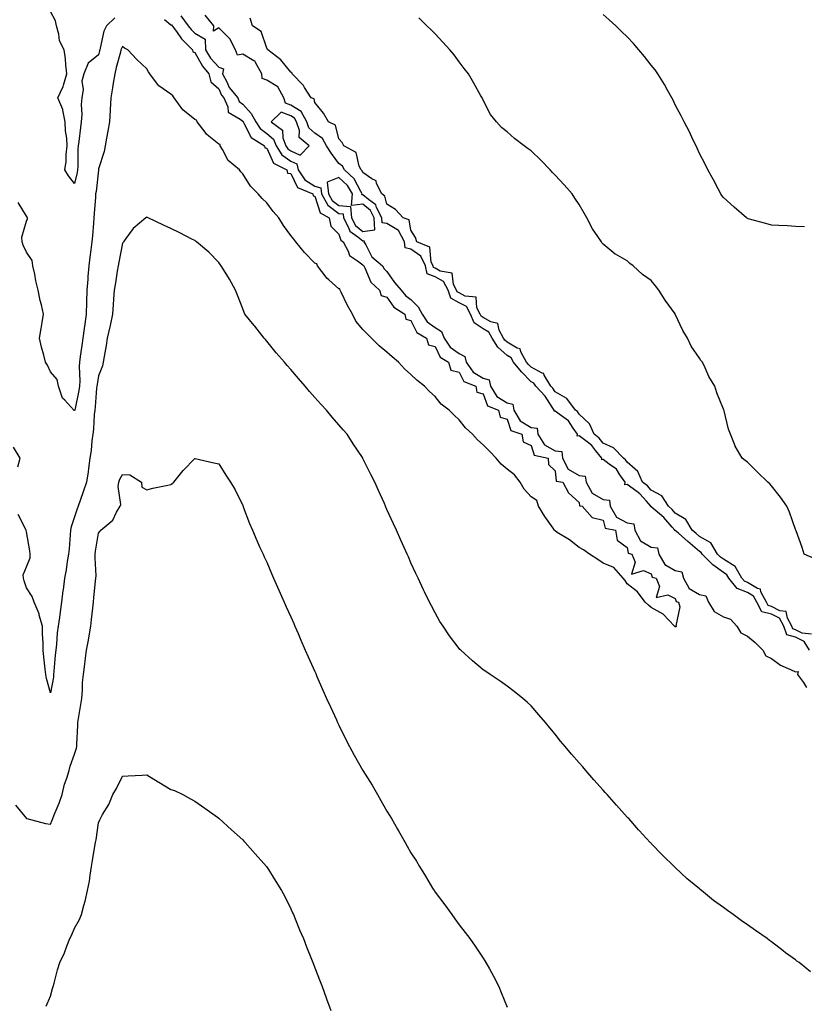
# Model space of a CAD drawing. Units: inches. Extents: x 905123 to 907763, y 7234538 to 7237178.
# Drawn here: x 906555 to 906882, y 7235075 to 7235484 of the extents above; entities that cross this region are included whole.
import ezdxf

# ---------------------------------------------------------------- set-up
doc = ezdxf.new("R2010")
doc.units = ezdxf.units.IN
doc.header["$MEASUREMENT"] = 0
doc.layers.add('Contour_90517234', color=7, linetype='Continuous', true_color=0x99b6d0)

msp = doc.modelspace()

# ---------------------------------------------------------------- linework, layer by layer
at = {"layer": 'Contour_90517234'}
for points in [[(906615.43, 7235484.54, 3290), (906618.05, 7235482.36, 3290), (906618.41, 7235482.28, 3290), (906618.68, 7235481.92, 3290), (906620.41, 7235479.56, 3290), (906622.58, 7235476.44, 3290), (906627.07, 7235471.92, 3290), (906627.24, 7235471.11, 3290), (906628.05, 7235470.8, 3290), (906631.22, 7235465.09, 3290), (906633.97, 7235461.92, 3290), (906634.7, 7235458.57, 3290), (906638.05, 7235455.7, 3290), (906639.19, 7235453.06, 3290), (906640.12, 7235451.92, 3290), (906641.76, 7235448.21, 3290), (906642.03, 7235445.9, 3290), (906646.98, 7235442.99, 3290), (906648.05, 7235442.16, 3290), (906648.16, 7235442.03, 3290), (906648.23, 7235441.92, 3290), (906648.54, 7235441.42, 3290), (906651.51, 7235435.38, 3290), (906657.14, 7235431.92, 3290), (906657.18, 7235431.05, 3290), (906658.05, 7235430.94, 3290), (906660.82, 7235424.69, 3290), (906666.37, 7235421.92, 3290), (906666.68, 7235420.55, 3290), (906668.05, 7235420.39, 3290), (906670.75, 7235414.62, 3290), (906677.19, 7235411.92, 3290), (906677.3, 7235411.18, 3290), (906678.05, 7235410.95, 3290), (906680.21, 7235404.08, 3290), (906684.05, 7235401.92, 3290), (906684.64, 7235398.51, 3290), (906688.05, 7235395.1, 3290), (906688.79, 7235392.65, 3290), (906689.85, 7235391.92, 3290), (906691.95, 7235388.02, 3290), (906692.48, 7235386.35, 3290), (906695.85, 7235384.13, 3290), (906698.05, 7235382.39, 3290), (906698.21, 7235382.08, 3290), (906698.39, 7235381.92, 3290), (906698.83, 7235381.14, 3290), (906701.3, 7235375.16, 3290), (906704.93, 7235371.92, 3290), (906705.7, 7235369.57, 3290), (906708.05, 7235369, 3290), (906710.91, 7235364.78, 3290), (906715.49, 7235361.92, 3290), (906715.96, 7235359.83, 3290), (906718.05, 7235359.17, 3290), (906720.42, 7235354.28, 3290), (906724.55, 7235351.92, 3290), (906725.28, 7235349.16, 3290), (906728.05, 7235348.36, 3290), (906730.13, 7235344, 3290), (906733.69, 7235341.92, 3290), (906734.69, 7235338.56, 3290), (906738.05, 7235337.68, 3290), (906740.02, 7235333.89, 3290), (906745.04, 7235331.92, 3290), (906745.5, 7235329.37, 3290), (906748.05, 7235328.68, 3290), (906749.87, 7235323.74, 3290), (906754.51, 7235321.92, 3290), (906755.16, 7235319.03, 3290), (906758.05, 7235318.11, 3290), (906759.61, 7235313.47, 3290), (906764.19, 7235311.92, 3290), (906764.8, 7235308.68, 3290), (906768.05, 7235307.12, 3290), (906769.25, 7235303.11, 3290), (906775.12, 7235301.92, 3290), (906775.34, 7235299.21, 3290), (906778.05, 7235296.6, 3290), (906778.53, 7235292.4, 3290), (906781.26, 7235291.92, 3290), (906783.57, 7235287.44, 3290), (906788.05, 7235283.44, 3290), (906788.24, 7235282.12, 3290), (906789.3, 7235281.92, 3290), (906793.39, 7235277.26, 3290), (906798.05, 7235276.07, 3290), (906798.92, 7235272.79, 3290), (906803.09, 7235271.92, 3290), (906803.84, 7235267.71, 3290), (906808.05, 7235264.79, 3290), (906808.44, 7235262.31, 3290), (906809.91, 7235261.92, 3290), (906811.34, 7235258.64, 3290), (906809.8, 7235253.67, 3290), (906814.77, 7235255.19, 3290), (906818.05, 7235253.78, 3290), (906818.45, 7235252.32, 3290), (906820.09, 7235251.92, 3290), (906821.48, 7235248.49, 3290), (906820.09, 7235243.96, 3290), (906824.95, 7235245.03, 3290), (906828.05, 7235243.53, 3290), (906828.36, 7235242.23, 3290), (906829.37, 7235241.92, 3290), (906829.92, 7235240.05, 3290), (906828.22, 7235232.1, 3290), (906828.53, 7235231.92, 3290), (906828.32, 7235231.65, 3290), (906828.05, 7235231.67, 3290), (906827.89, 7235231.76, 3290), (906827.66, 7235231.92, 3290), (906823.05, 7235236.92, 3290), (906818.05, 7235239.7, 3290), (906816.87, 7235240.74, 3290), (906815.56, 7235241.92, 3290), (906812.33, 7235246.21, 3290), (906808.05, 7235249.63, 3290), (906807.13, 7235251, 3290), (906806.37, 7235251.92, 3290), (906802.47, 7235256.34, 3290), (906798.05, 7235258.18, 3290), (906795.8, 7235259.67, 3290), (906792.35, 7235261.92, 3290), (906789.89, 7235263.76, 3290), (906788.05, 7235264.76, 3290), (906784.01, 7235267.88, 3290), (906778.94, 7235271.02, 3290), (906778.05, 7235271.61, 3290), (906777.89, 7235271.76, 3290), (906777.78, 7235271.92, 3290), (906777.18, 7235272.79, 3290), (906773.77, 7235277.64, 3290), (906771.12, 7235281.92, 3290), (906770.49, 7235284.36, 3290), (906768.05, 7235285.75, 3290), (906765.11, 7235288.98, 3290), (906763.48, 7235291.92, 3290), (906761.09, 7235294.96, 3290), (906758.05, 7235297.33, 3290), (906755.52, 7235299.39, 3290), (906753.56, 7235301.92, 3290), (906750.8, 7235304.66, 3290), (906748.05, 7235307.53, 3290), (906745.7, 7235309.57, 3290), (906743.58, 7235311.92, 3290), (906740.69, 7235314.56, 3290), (906738.05, 7235317.94, 3290), (906736, 7235319.87, 3290), (906733.99, 7235321.92, 3290), (906730.55, 7235324.42, 3290), (906728.05, 7235327.61, 3290), (906725.82, 7235329.69, 3290), (906723.69, 7235331.92, 3290), (906720.46, 7235334.33, 3290), (906718.05, 7235336.72, 3290), (906715.28, 7235339.16, 3290), (906712.82, 7235341.92, 3290), (906710.25, 7235344.12, 3290), (906708.05, 7235346.07, 3290), (906704.78, 7235348.65, 3290), (906701.65, 7235351.92, 3290), (906699.77, 7235353.64, 3290), (906698.05, 7235355.46, 3290), (906695.05, 7235358.91, 3290), (906693.65, 7235361.92, 3290), (906691.58, 7235365.45, 3290), (906688.99, 7235370.98, 3290), (906688.51, 7235371.92, 3290), (906688.48, 7235372.35, 3290), (906688.05, 7235372.39, 3290), (906683.83, 7235376.14, 3290), (906683, 7235376.86, 3290), (906682.69, 7235377.28, 3290), (906679.1, 7235381.92, 3290), (906678.92, 7235382.8, 3290), (906678.05, 7235383.11, 3290), (906673.73, 7235387.59, 3290), (906670.06, 7235391.92, 3290), (906669.28, 7235393.14, 3290), (906668.05, 7235394.61, 3290), (906664.93, 7235398.8, 3290), (906663, 7235401.92, 3290), (906660.74, 7235404.61, 3290), (906658.05, 7235408.25, 3290), (906656.08, 7235409.95, 3290), (906654.5, 7235411.92, 3290), (906651.3, 7235415.17, 3290), (906648.05, 7235420.22, 3290), (906647.22, 7235421.09, 3290), (906646.62, 7235421.92, 3290), (906641.95, 7235425.82, 3290), (906639.57, 7235430.4, 3290), (906638.61, 7235431.92, 3290), (906638.66, 7235432.54, 3290), (906638.05, 7235432.69, 3290), (906633.94, 7235436.03, 3290), (906632.93, 7235436.79, 3290), (906632.4, 7235437.57, 3290), (906629.13, 7235441.92, 3290), (906628.81, 7235442.68, 3290), (906628.05, 7235442.92, 3290), (906623.11, 7235446.99, 3290), (906619.46, 7235451.92, 3290), (906618.87, 7235452.74, 3290), (906618.05, 7235453.44, 3290), (906613.1, 7235456.86, 3290), (906613.04, 7235456.9, 3290), (906612.99, 7235456.99, 3290), (906609.39, 7235461.92, 3290), (906608.81, 7235462.68, 3290), (906608.05, 7235464.05, 3290), (906603.99, 7235467.87, 3290), (906600.24, 7235471.92, 3290), (906598.76, 7235472.62, 3290), (906598.05, 7235473.34, 3290), (906597.53, 7235472.44, 3290), (906597.36, 7235471.92, 3290), (906597.13, 7235471, 3290), (906595.42, 7235464.55, 3290), (906594.79, 7235461.92, 3290), (906594.12, 7235457.99, 3290), (906593.87, 7235456.1, 3290), (906593.1, 7235451.92, 3290), (906592.88, 7235447.09, 3290), (906592.81, 7235446.68, 3290), (906592.53, 7235441.92, 3290), (906591.91, 7235438.06, 3290), (906591.31, 7235435.18, 3290), (906590.74, 7235431.92, 3290), (906590.4, 7235429.57, 3290), (906588.05, 7235422.34, 3290), (906587.98, 7235421.99, 3290), (906587.97, 7235421.92, 3290), (906587.96, 7235421.82, 3290), (906586.99, 7235412.98, 3290), (906586.79, 7235411.92, 3290), (906586.74, 7235410.61, 3290), (906586.16, 7235403.8, 3290), (906586.1, 7235401.92, 3290), (906585.88, 7235399.75, 3290), (906585.51, 7235394.46, 3290), (906585.24, 7235391.92, 3290), (906584.81, 7235388.68, 3290), (906584.44, 7235385.53, 3290), (906583.93, 7235381.92, 3290), (906583.62, 7235377.49, 3290), (906583.51, 7235376.46, 3290), (906583.21, 7235371.92, 3290), (906583.02, 7235366.95, 3290), (906583.02, 7235366.89, 3290), (906582.84, 7235361.92, 3290), (906582.27, 7235357.7, 3290), (906582.02, 7235355.89, 3290), (906581.49, 7235351.92, 3290), (906581.09, 7235348.88, 3290), (906580.4, 7235344.27, 3290), (906580.09, 7235341.92, 3290), (906579.94, 7235340.03, 3290), (906580.22, 7235334.09, 3290), (906580.09, 7235331.92, 3290), (906579.85, 7235330.12, 3290), (906578.09, 7235321.96, 3290), (906578.08, 7235321.89, 3290), (906578.05, 7235321.73, 3290), (906577.9, 7235321.76, 3290), (906577.77, 7235321.92, 3290), (906573.96, 7235326.01, 3290), (906573.07, 7235326.94, 3290), (906571.3, 7235331.92, 3290), (906570.75, 7235334.63, 3290), (906568.05, 7235337.87, 3290), (906566.73, 7235340.6, 3290), (906565.95, 7235341.92, 3290), (906565.23, 7235344.74, 3290), (906564.26, 7235348.12, 3290), (906563.38, 7235351.92, 3290), (906564.08, 7235355.88, 3290), (906564.5, 7235358.38, 3290), (906565.13, 7235361.92, 3290), (906564.28, 7235365.69, 3290), (906563.69, 7235367.56, 3290), (906562.92, 7235371.92, 3290), (906561.93, 7235375.8, 3290), (906561.49, 7235378.47, 3290), (906560.74, 7235381.92, 3290), (906560.39, 7235384.26, 3290), (906558.05, 7235387.68, 3290), (906556.66, 7235390.53, 3290), (906556.27, 7235391.92, 3290), (906556.1, 7235393.86, 3290), (906558.05, 7235400.58, 3290), (906558.43, 7235401.54, 3290), (906558.44, 7235401.92, 3290), (906558.34, 7235402.21, 3290), (906558.05, 7235402.65, 3290), (906554.52, 7235408.39, 3290)], [(906594.76, 7235485.21, 3289), (906591.3, 7235481.92, 3289), (906590.24, 7235479.73, 3289), (906588.75, 7235472.61, 3289), (906588.52, 7235471.92, 3289), (906588.42, 7235471.55, 3289), (906588.05, 7235469.89, 3289), (906583.66, 7235466.3, 3289), (906581.96, 7235461.92, 3289), (906581.13, 7235458.84, 3289), (906581.56, 7235455.43, 3289), (906581.06, 7235451.92, 3289), (906580.79, 7235449.19, 3289), (906581.05, 7235444.92, 3289), (906580.83, 7235441.92, 3289), (906580.46, 7235439.51, 3289), (906579.83, 7235433.71, 3289), (906579.58, 7235431.92, 3289), (906579.42, 7235430.54, 3289), (906579.41, 7235423.28, 3289), (906579.28, 7235421.92, 3289), (906579.11, 7235420.86, 3289), (906578.05, 7235416.27, 3289), (906575.54, 7235419.41, 3289), (906574.05, 7235421.92, 3289), (906574.54, 7235425.43, 3289), (906574.53, 7235428.39, 3289), (906574.91, 7235431.92, 3289), (906574.79, 7235435.18, 3289), (906574.26, 7235438.13, 3289), (906574.15, 7235441.92, 3289), (906573.17, 7235446.79, 3289), (906573.2, 7235447.08, 3289), (906571.02, 7235451.92, 3289), (906573.27, 7235456.7, 3289), (906573.38, 7235457.24, 3289), (906574.85, 7235461.92, 3289), (906574.36, 7235465.6, 3289), (906574.33, 7235468.21, 3289), (906573.68, 7235471.92, 3289), (906571.73, 7235475.6, 3289), (906571.48, 7235478.49, 3289), (906570.48, 7235481.92, 3289), (906570.16, 7235484.03, 3289), (906568.05, 7235487.9, 3289)], [(906622.23, 7235486.1, 3291), (906625.38, 7235481.92, 3291), (906626.51, 7235480.38, 3291), (906628.05, 7235478.83, 3291), (906632.42, 7235476.29, 3291), (906632.49, 7235471.92, 3291), (906634.62, 7235468.49, 3291), (906638.05, 7235464.63, 3291), (906640.07, 7235463.93, 3291), (906639.62, 7235461.92, 3291), (906641.38, 7235458.59, 3291), (906642.39, 7235456.26, 3291), (906645.92, 7235451.92, 3291), (906646.57, 7235450.45, 3291), (906648.05, 7235449.29, 3291), (906651.48, 7235445.36, 3291), (906653.46, 7235441.92, 3291), (906655.26, 7235439.13, 3291), (906658.05, 7235437.07, 3291), (906660.82, 7235434.69, 3291), (906661.89, 7235431.92, 3291), (906664.28, 7235428.15, 3291), (906668.05, 7235425.6, 3291), (906670.57, 7235424.44, 3291), (906671.12, 7235421.92, 3291), (906673.88, 7235417.75, 3291), (906678.05, 7235415.14, 3291), (906680.52, 7235414.39, 3291), (906680.8, 7235411.92, 3291), (906683.38, 7235407.24, 3291), (906688.05, 7235403.82, 3291), (906689.82, 7235403.69, 3291), (906689.97, 7235401.92, 3291), (906692.09, 7235397.89, 3291), (906692.53, 7235396.4, 3291), (906695.89, 7235394.08, 3291), (906698.05, 7235392.33, 3291), (906698.53, 7235392.4, 3291), (906698.48, 7235391.92, 3291), (906699.21, 7235390.77, 3291), (906701.8, 7235385.67, 3291), (906706.25, 7235381.92, 3291), (906706.9, 7235380.77, 3291), (906708.05, 7235379.69, 3291), (906711.18, 7235375.05, 3291), (906713.96, 7235371.92, 3291), (906715.73, 7235369.6, 3291), (906718.05, 7235367.93, 3291), (906721.04, 7235364.92, 3291), (906722.68, 7235361.92, 3291), (906724.79, 7235358.66, 3291), (906728.05, 7235356.34, 3291), (906730.76, 7235354.63, 3291), (906731.89, 7235351.92, 3291), (906734.3, 7235348.17, 3291), (906738.05, 7235345.46, 3291), (906740.41, 7235344.28, 3291), (906740.96, 7235341.92, 3291), (906743.87, 7235337.74, 3291), (906748.05, 7235335.22, 3291), (906750.6, 7235334.47, 3291), (906751.17, 7235331.92, 3291), (906753.77, 7235327.64, 3291), (906758.05, 7235324.97, 3291), (906760.46, 7235324.33, 3291), (906760.81, 7235321.92, 3291), (906763.52, 7235317.4, 3291), (906768.05, 7235314.66, 3291), (906770.52, 7235314.39, 3291), (906770.85, 7235311.92, 3291), (906773.57, 7235307.44, 3291), (906778.05, 7235305.03, 3291), (906780.76, 7235304.63, 3291), (906781.06, 7235301.92, 3291), (906783.44, 7235297.31, 3291), (906788.05, 7235294.72, 3291), (906790.6, 7235294.48, 3291), (906790.99, 7235291.92, 3291), (906793.44, 7235287.31, 3291), (906798.05, 7235284.73, 3291), (906800.61, 7235284.48, 3291), (906800.9, 7235281.92, 3291), (906803.55, 7235277.42, 3291), (906808.05, 7235274.96, 3291), (906810.77, 7235274.63, 3291), (906811.27, 7235271.92, 3291), (906813.59, 7235267.46, 3291), (906818.05, 7235264.8, 3291), (906820.67, 7235264.55, 3291), (906821.18, 7235261.92, 3291), (906823.72, 7235257.58, 3291), (906828.05, 7235255.15, 3291), (906830.79, 7235254.65, 3291), (906831.44, 7235251.92, 3291), (906833.8, 7235247.66, 3291), (906838.05, 7235245.1, 3291), (906840.76, 7235244.63, 3291), (906841.87, 7235241.92, 3291), (906844.16, 7235238.03, 3291), (906848.05, 7235235.93, 3291), (906851.08, 7235234.96, 3291), (906853.65, 7235231.92, 3291), (906855.31, 7235229.18, 3291), (906858.05, 7235227.75, 3291), (906861.28, 7235225.15, 3291), (906864.46, 7235221.92, 3291), (906865.79, 7235219.66, 3291), (906868.05, 7235218.49, 3291), (906871.83, 7235215.71, 3291), (906875.98, 7235213.99, 3291), (906878.05, 7235212.95, 3291), (906879.23, 7235213.1, 3291), (906878.85, 7235211.92, 3291), (906881.46, 7235208.5, 3291), (906882.6, 7235206.47, 3291)], [(906883.89, 7235221.92, 3291), (906881.68, 7235225.54, 3291), (906878.05, 7235227.36, 3291), (906874.46, 7235228.34, 3291), (906873.22, 7235231.92, 3291), (906871.38, 7235235.25, 3291), (906868.05, 7235236.97, 3291), (906864.08, 7235237.95, 3291), (906861.94, 7235241.92, 3291), (906860.62, 7235244.49, 3291), (906858.05, 7235245.97, 3291), (906853.84, 7235247.7, 3291), (906850.32, 7235251.92, 3291), (906849.51, 7235253.38, 3291), (906848.05, 7235254.25, 3291), (906843.6, 7235257.48, 3291), (906839.27, 7235261.92, 3291), (906838.81, 7235262.68, 3291), (906838.05, 7235263.11, 3291), (906833.31, 7235267.18, 3291), (906829.33, 7235270.64, 3291), (906828.05, 7235271.75, 3291), (906827.85, 7235271.72, 3291), (906827.9, 7235271.92, 3291), (906826.76, 7235273.21, 3291), (906823.31, 7235277.18, 3291), (906819.66, 7235280.31, 3291), (906818.05, 7235281.71, 3291), (906817.8, 7235281.68, 3291), (906817.86, 7235281.92, 3291), (906816, 7235283.97, 3291), (906813.22, 7235287.1, 3291), (906811.98, 7235287.98, 3291), (906808.05, 7235291, 3291), (906807, 7235290.87, 3291), (906807.15, 7235291.92, 3291), (906804.94, 7235295.03, 3291), (906803.51, 7235297.38, 3291), (906800.51, 7235299.46, 3291), (906798.05, 7235301.36, 3291), (906797.41, 7235301.28, 3291), (906797.53, 7235301.92, 3291), (906795.04, 7235304.93, 3291), (906793.29, 7235307.15, 3291), (906791.33, 7235308.65, 3291), (906788.05, 7235311.28, 3291), (906787.25, 7235311.12, 3291), (906787.37, 7235311.92, 3291), (906785.6, 7235314.37, 3291), (906783.62, 7235317.5, 3291), (906779.78, 7235320.19, 3291), (906778.05, 7235321.54, 3291), (906777.6, 7235321.47, 3291), (906777.68, 7235321.92, 3291), (906776.83, 7235323.14, 3291), (906773.86, 7235327.73, 3291), (906769.95, 7235331.92, 3291), (906769.24, 7235333.1, 3291), (906768.05, 7235333.75, 3291), (906763.98, 7235337.85, 3291), (906760.71, 7235341.92, 3291), (906759.76, 7235343.63, 3291), (906758.05, 7235344.63, 3291), (906754.24, 7235348.11, 3291), (906751.88, 7235351.92, 3291), (906750.51, 7235354.38, 3291), (906748.05, 7235355.77, 3291), (906744.39, 7235358.26, 3291), (906742.76, 7235361.92, 3291), (906741.14, 7235365.02, 3291), (906738.05, 7235366.62, 3291), (906734.61, 7235368.48, 3291), (906733.48, 7235371.92, 3291), (906731.59, 7235375.46, 3291), (906728.05, 7235377.41, 3291), (906724.81, 7235378.68, 3291), (906724.08, 7235381.92, 3291), (906722.17, 7235386.04, 3291), (906718.05, 7235388.86, 3291), (906715.63, 7235389.5, 3291), (906715.36, 7235391.92, 3291), (906712.86, 7235396.73, 3291), (906708.05, 7235399.66, 3291), (906706.03, 7235399.9, 3291), (906705.88, 7235401.92, 3291), (906703.74, 7235406.24, 3291), (906703.45, 7235407.32, 3291), (906700.36, 7235409.61, 3291), (906698.05, 7235411.56, 3291), (906697.64, 7235411.52, 3291), (906697.69, 7235411.92, 3291), (906697.11, 7235412.87, 3291), (906694.37, 7235418.24, 3291), (906690.37, 7235421.92, 3291), (906689.6, 7235423.47, 3291), (906688.05, 7235424.6, 3291), (906684.93, 7235428.8, 3291), (906682.83, 7235431.92, 3291), (906681.17, 7235435.05, 3291), (906678.05, 7235437.18, 3291), (906675.59, 7235439.46, 3291), (906674.77, 7235441.92, 3291), (906672.4, 7235446.27, 3291), (906668.05, 7235448.91, 3291), (906665.86, 7235449.73, 3291), (906665.2, 7235451.92, 3291), (906662.65, 7235456.52, 3291), (906658.05, 7235459.28, 3291), (906656.08, 7235459.95, 3291), (906655.94, 7235461.92, 3291), (906653.36, 7235466.61, 3291), (906653.24, 7235467.12, 3291), (906652.67, 7235467.3, 3291), (906648.05, 7235470.14, 3291), (906645.85, 7235469.72, 3291), (906645.03, 7235471.92, 3291), (906642.64, 7235476.51, 3291), (906638.05, 7235481.07, 3291), (906635.84, 7235479.71, 3291), (906636, 7235481.92, 3291), (906632.45, 7235486.31, 3291)], [(906884.73, 7235228.6, 3290), (906880.91, 7235229.06, 3290), (906878.05, 7235230.49, 3290), (906876.93, 7235230.8, 3290), (906876.54, 7235231.92, 3290), (906874.67, 7235235.31, 3290), (906874.24, 7235238.11, 3290), (906871.59, 7235238.38, 3290), (906868.05, 7235240.21, 3290), (906866.68, 7235240.54, 3290), (906865.94, 7235241.92, 3290), (906863.7, 7235246.27, 3290), (906863.56, 7235247.43, 3290), (906862.26, 7235247.7, 3290), (906858.05, 7235250.14, 3290), (906856.79, 7235250.66, 3290), (906855.74, 7235251.92, 3290), (906853, 7235256.87, 3290), (906848.05, 7235259.82, 3290), (906846.83, 7235260.7, 3290), (906845.64, 7235261.92, 3290), (906842.8, 7235266.68, 3290), (906838.05, 7235269.34, 3290), (906836.67, 7235270.53, 3290), (906835.07, 7235271.92, 3290), (906832.49, 7235276.36, 3290), (906828.05, 7235279.07, 3290), (906826.73, 7235280.59, 3290), (906825.18, 7235281.92, 3290), (906822.42, 7235286.29, 3290), (906818.05, 7235288.61, 3290), (906816.49, 7235290.36, 3290), (906814.33, 7235291.92, 3290), (906812.42, 7235296.3, 3290), (906808.05, 7235300.18, 3290), (906807.39, 7235301.26, 3290), (906806.44, 7235301.92, 3290), (906802.33, 7235306.2, 3290), (906798.05, 7235308.19, 3290), (906796.4, 7235310.28, 3290), (906794.24, 7235311.92, 3290), (906792.32, 7235316.19, 3290), (906788.05, 7235320.27, 3290), (906787.41, 7235321.29, 3290), (906786.5, 7235321.92, 3290), (906782.91, 7235326.78, 3290), (906778.05, 7235329.56, 3290), (906777.12, 7235330.99, 3290), (906776.25, 7235331.92, 3290), (906773.49, 7235336.48, 3290), (906773.28, 7235337.15, 3290), (906772.69, 7235337.28, 3290), (906768.05, 7235339.8, 3290), (906767, 7235340.87, 3290), (906766.15, 7235341.92, 3290), (906763.8, 7235346.18, 3290), (906763.53, 7235347.4, 3290), (906762.22, 7235347.75, 3290), (906758.05, 7235350.19, 3290), (906757.15, 7235351.01, 3290), (906756.59, 7235351.92, 3290), (906754.74, 7235355.23, 3290), (906754.15, 7235358.01, 3290), (906751.32, 7235358.65, 3290), (906748.05, 7235360.49, 3290), (906747.21, 7235361.07, 3290), (906746.83, 7235361.92, 3290), (906745.49, 7235364.48, 3290), (906745.11, 7235368.98, 3290), (906740.63, 7235369.34, 3290), (906738.05, 7235370.68, 3290), (906737.25, 7235371.12, 3290), (906736.98, 7235371.92, 3290), (906735.77, 7235374.2, 3290), (906735.13, 7235378.99, 3290), (906730.18, 7235379.78, 3290), (906728.05, 7235380.95, 3290), (906727.36, 7235381.23, 3290), (906727.21, 7235381.92, 3290), (906726.47, 7235383.5, 3290), (906725.84, 7235389.71, 3290), (906720.49, 7235391.92, 3290), (906719.95, 7235393.82, 3290), (906718.05, 7235396.85, 3290), (906717.32, 7235401.2, 3290), (906714.84, 7235401.92, 3290), (906711.56, 7235405.44, 3290), (906708.05, 7235407.69, 3290), (906707.16, 7235411.03, 3290), (906705.96, 7235411.92, 3290), (906703.76, 7235416.21, 3290), (906703.5, 7235417.38, 3290), (906701.74, 7235418.23, 3290), (906698.05, 7235420.82, 3290), (906697.68, 7235421.55, 3290), (906697.27, 7235421.92, 3290), (906696.5, 7235423.47, 3290), (906695.28, 7235429.16, 3290), (906690.09, 7235431.92, 3290), (906689.41, 7235433.28, 3290), (906688.05, 7235434.88, 3290), (906686.67, 7235440.54, 3290), (906683.67, 7235441.92, 3290), (906681.64, 7235445.5, 3290), (906678.05, 7235449.97, 3290), (906677.69, 7235451.57, 3290), (906676.55, 7235451.92, 3290), (906673.8, 7235456.18, 3290), (906673.25, 7235457.12, 3290), (906668.66, 7235461.92, 3290), (906668.44, 7235462.31, 3290), (906668.05, 7235462.56, 3290), (906663.91, 7235467.78, 3290), (906658.41, 7235471.92, 3290), (906658.32, 7235472.19, 3290), (906658.05, 7235472.65, 3290), (906655.72, 7235479.59, 3290), (906652.14, 7235481.92, 3290), (906651.16, 7235485.03, 3290)], [(906886.08, 7235259.95, 3289), (906881.64, 7235261.92, 3289), (906880.79, 7235264.66, 3289), (906878.28, 7235271.7, 3289), (906878.2, 7235271.92, 3289), (906878.14, 7235272.01, 3289), (906878.05, 7235272.18, 3289), (906875.53, 7235279.4, 3289), (906874.51, 7235281.92, 3289), (906871.83, 7235285.7, 3289), (906868.05, 7235290.45, 3289), (906867.39, 7235291.27, 3289), (906866.53, 7235291.92, 3289), (906862.21, 7235296.08, 3289), (906858.05, 7235300.18, 3289), (906857.14, 7235301.01, 3289), (906855.94, 7235301.92, 3289), (906853, 7235306.87, 3289), (906852.96, 7235307.01, 3289), (906851.03, 7235311.92, 3289), (906850.14, 7235314.01, 3289), (906848.35, 7235321.62, 3289), (906848.26, 7235321.92, 3289), (906848.18, 7235322.05, 3289), (906848.05, 7235322.33, 3289), (906845.28, 7235329.15, 3289), (906844.45, 7235331.92, 3289), (906842.02, 7235335.89, 3289), (906840.5, 7235339.47, 3289), (906839.32, 7235341.92, 3289), (906838.74, 7235342.61, 3289), (906838.05, 7235343.57, 3289), (906834.66, 7235348.52, 3289), (906833.18, 7235351.92, 3289), (906831.2, 7235355.06, 3289), (906828.05, 7235361.85, 3289), (906828.03, 7235361.89, 3289), (906828.02, 7235361.92, 3289), (906827.93, 7235362.04, 3289), (906823.8, 7235367.66, 3289), (906821.24, 7235371.92, 3289), (906819.78, 7235373.65, 3289), (906818.05, 7235375.89, 3289), (906814.45, 7235378.32, 3289), (906810.51, 7235381.92, 3289), (906809.15, 7235383.01, 3289), (906808.05, 7235384.12, 3289), (906803.14, 7235386.83, 3289), (906803.02, 7235386.89, 3289), (906798.05, 7235390.99, 3289), (906797.62, 7235391.48, 3289), (906797.28, 7235391.92, 3289), (906795.84, 7235394.13, 3289), (906793.55, 7235397.42, 3289), (906791.24, 7235401.92, 3289), (906790.08, 7235403.95, 3289), (906788.05, 7235407.48, 3289), (906786.27, 7235410.14, 3289), (906785.11, 7235411.92, 3289), (906781.8, 7235415.66, 3289), (906778.05, 7235419.75, 3289), (906777, 7235420.87, 3289), (906775.99, 7235421.92, 3289), (906772.04, 7235425.91, 3289), (906768.05, 7235429.8, 3289), (906766.84, 7235430.72, 3289), (906765.18, 7235431.92, 3289), (906761.19, 7235435.05, 3289), (906758.05, 7235437.79, 3289), (906755.75, 7235439.63, 3289), (906753.64, 7235441.92, 3289), (906751.18, 7235445.05, 3289), (906748.05, 7235450.99, 3289), (906747.78, 7235451.66, 3289), (906747.68, 7235451.92, 3289), (906747.18, 7235452.79, 3289), (906744.14, 7235458.01, 3289), (906741.92, 7235461.92, 3289), (906740.23, 7235464.1, 3289), (906738.05, 7235466.93, 3289), (906735.95, 7235469.82, 3289), (906734.28, 7235471.92, 3289), (906731.28, 7235475.14, 3289), (906728.05, 7235478.5, 3289), (906726.38, 7235480.24, 3289), (906724.71, 7235481.92, 3289), (906721.38, 7235485.25, 3289)], [(906881.78, 7235398.19, 3288), (906878.05, 7235398.38, 3288), (906874.71, 7235398.59, 3288), (906871.19, 7235398.78, 3288), (906868.05, 7235398.97, 3288), (906865.75, 7235399.63, 3288), (906858.38, 7235401.6, 3288), (906858.05, 7235401.69, 3288), (906857.91, 7235401.78, 3288), (906857.69, 7235401.92, 3288), (906852.58, 7235406.45, 3288), (906848.05, 7235410.47, 3288), (906847.46, 7235411.33, 3288), (906847.05, 7235411.92, 3288), (906845.89, 7235414.08, 3288), (906843.95, 7235417.82, 3288), (906841.6, 7235421.92, 3288), (906840.42, 7235424.29, 3288), (906838.05, 7235428.71, 3288), (906837.12, 7235430.99, 3288), (906836.67, 7235431.92, 3288), (906835.41, 7235434.56, 3288), (906833.92, 7235437.79, 3288), (906831.79, 7235441.92, 3288), (906830.55, 7235444.42, 3288), (906828.05, 7235449.03, 3288), (906827.11, 7235450.98, 3288), (906826.59, 7235451.92, 3288), (906824.79, 7235455.17, 3288), (906823.59, 7235457.46, 3288), (906820.82, 7235461.92, 3288), (906819.65, 7235463.51, 3288), (906818.05, 7235465.52, 3288), (906815.22, 7235469.09, 3288), (906812.88, 7235471.92, 3288), (906810.6, 7235474.48, 3288), (906808.05, 7235477.27, 3288), (906805.71, 7235479.58, 3288), (906803.24, 7235481.92, 3288), (906800.54, 7235484.41, 3288), (906798.05, 7235486.64, 3288)], [(906884.25, 7235088.12, 3291), (906879.53, 7235091.92, 3291), (906878.68, 7235092.55, 3291), (906878.05, 7235093.02, 3291), (906873.93, 7235096.04, 3291), (906872.91, 7235096.78, 3291), (906868.05, 7235100.52, 3291), (906867.25, 7235101.12, 3291), (906866.22, 7235101.92, 3291), (906861.36, 7235105.22, 3291), (906858.05, 7235107.59, 3291), (906855.51, 7235109.38, 3291), (906852.19, 7235111.92, 3291), (906849.72, 7235113.59, 3291), (906848.05, 7235114.83, 3291), (906843.95, 7235117.82, 3291), (906838.92, 7235121.92, 3291), (906838.42, 7235122.29, 3291), (906838.05, 7235122.59, 3291), (906833.73, 7235126.24, 3291), (906832.99, 7235126.86, 3291), (906828.05, 7235131.49, 3291), (906827.84, 7235131.71, 3291), (906827.63, 7235131.92, 3291), (906822.74, 7235136.61, 3291), (906818.05, 7235141.47, 3291), (906817.84, 7235141.71, 3291), (906817.65, 7235141.92, 3291), (906813.04, 7235146.9, 3291), (906812.8, 7235147.17, 3291), (906808.65, 7235151.92, 3291), (906808.35, 7235152.21, 3291), (906808.05, 7235152.53, 3291), (906803.61, 7235157.48, 3291), (906799.75, 7235161.92, 3291), (906798.91, 7235162.78, 3291), (906798.05, 7235163.7, 3291), (906794.16, 7235168.02, 3291), (906790.85, 7235171.92, 3291), (906789.5, 7235173.37, 3291), (906788.05, 7235175.08, 3291), (906784.86, 7235178.73, 3291), (906782.24, 7235181.92, 3291), (906780.29, 7235184.16, 3291), (906778.05, 7235187.06, 3291), (906775.8, 7235189.67, 3291), (906773.96, 7235191.92, 3291), (906771.19, 7235195.06, 3291), (906768.05, 7235198.79, 3291), (906766.43, 7235200.31, 3291), (906764.61, 7235201.92, 3291), (906760.97, 7235204.84, 3291), (906758.05, 7235207.02, 3291), (906755.17, 7235209.05, 3291), (906750.99, 7235211.92, 3291), (906749.21, 7235213.08, 3291), (906748.05, 7235213.85, 3291), (906743.65, 7235217.52, 3291), (906738.77, 7235221.92, 3291), (906738.4, 7235222.27, 3291), (906738.05, 7235222.62, 3291), (906734.09, 7235227.96, 3291), (906731.44, 7235231.92, 3291), (906730.1, 7235233.97, 3291), (906728.05, 7235237.49, 3291), (906726.55, 7235240.42, 3291), (906725.81, 7235241.92, 3291), (906723.7, 7235246.27, 3291), (906723.27, 7235247.14, 3291), (906721.01, 7235251.92, 3291), (906720.07, 7235253.94, 3291), (906718.05, 7235258.39, 3291), (906716.96, 7235260.84, 3291), (906716.47, 7235261.92, 3291), (906715.19, 7235264.78, 3291), (906713.87, 7235267.73, 3291), (906711.98, 7235271.92, 3291), (906710.76, 7235274.63, 3291), (906708.05, 7235280.6, 3291), (906707.64, 7235281.51, 3291), (906707.46, 7235281.92, 3291), (906706.97, 7235282.99, 3291), (906704.54, 7235288.41, 3291), (906702.97, 7235291.92, 3291), (906701.29, 7235295.16, 3291), (906698.05, 7235301.76, 3291), (906698, 7235301.87, 3291), (906697.98, 7235301.92, 3291), (906697.84, 7235302.13, 3291), (906693.99, 7235307.87, 3291), (906691.48, 7235311.92, 3291), (906689.81, 7235313.69, 3291), (906688.05, 7235315.74, 3291), (906685.18, 7235319.05, 3291), (906682.88, 7235321.92, 3291), (906680.53, 7235324.39, 3291), (906678.05, 7235327.21, 3291), (906675.81, 7235329.68, 3291), (906674, 7235331.92, 3291), (906671.19, 7235335.05, 3291), (906668.05, 7235338.76, 3291), (906666.55, 7235340.43, 3291), (906665.34, 7235341.92, 3291), (906661.94, 7235345.82, 3291), (906658.05, 7235350.63, 3291), (906657.44, 7235351.31, 3291), (906656.97, 7235351.92, 3291), (906653.03, 7235356.9, 3291), (906652.84, 7235357.13, 3291), (906648.88, 7235361.92, 3291), (906648.66, 7235362.53, 3291), (906648.05, 7235364.14, 3291), (906645.91, 7235369.78, 3291), (906645.06, 7235371.92, 3291), (906642.55, 7235376.42, 3291), (906640.68, 7235379.28, 3291), (906639.03, 7235381.92, 3291), (906638.63, 7235382.5, 3291), (906638.05, 7235383.33, 3291), (906633.86, 7235387.72, 3291), (906628.84, 7235391.92, 3291), (906628.41, 7235392.27, 3291), (906628.05, 7235392.5, 3291), (906626.87, 7235393.09, 3291), (906621.83, 7235395.7, 3291), (906618.05, 7235397.55, 3291), (906615.11, 7235398.98, 3291), (906608.65, 7235401.92, 3291), (906608.26, 7235402.13, 3291), (906608.05, 7235402.32, 3291), (906607.84, 7235402.13, 3291), (906607.64, 7235401.92, 3291), (906602.39, 7235397.58, 3291), (906599.44, 7235393.31, 3291), (906598.4, 7235391.92, 3291), (906598.26, 7235391.71, 3291), (906598.05, 7235391.48, 3291), (906596.48, 7235383.49, 3291), (906596.19, 7235381.92, 3291), (906595.83, 7235379.7, 3291), (906595.05, 7235374.92, 3291), (906594.56, 7235371.92, 3291), (906594.29, 7235368.16, 3291), (906594.13, 7235365.84, 3291), (906593.85, 7235361.92, 3291), (906592.8, 7235357.17, 3291), (906592.66, 7235356.53, 3291), (906591.66, 7235351.92, 3291), (906591.13, 7235348.84, 3291), (906590.3, 7235344.18, 3291), (906589.91, 7235341.92, 3291), (906589.65, 7235340.32, 3291), (906588.05, 7235336.14, 3291), (906587.39, 7235332.58, 3291), (906587.35, 7235331.92, 3291), (906587.23, 7235331.11, 3291), (906586.66, 7235323.31, 3291), (906586.45, 7235321.92, 3291), (906586.23, 7235320.09, 3291), (906585.93, 7235314.04, 3291), (906585.63, 7235311.92, 3291), (906585.22, 7235309.09, 3291), (906584.91, 7235305.06, 3291), (906584.36, 7235301.92, 3291), (906583.79, 7235297.65, 3291), (906583.68, 7235296.29, 3291), (906583, 7235291.92, 3291), (906581.71, 7235288.26, 3291), (906580.36, 7235284.23, 3291), (906579.57, 7235281.92, 3291), (906579.15, 7235280.83, 3291), (906578.05, 7235277.49, 3291), (906576.64, 7235273.34, 3291), (906576.34, 7235271.92, 3291), (906576.15, 7235270.02, 3291), (906575.81, 7235264.16, 3291), (906575.57, 7235261.92, 3291), (906575.02, 7235258.89, 3291), (906574.48, 7235255.48, 3291), (906573.8, 7235251.92, 3291), (906573.25, 7235247.12, 3291), (906573.21, 7235246.76, 3291), (906572.63, 7235241.92, 3291), (906572.05, 7235237.93, 3291), (906571.76, 7235235.63, 3291), (906571.23, 7235231.92, 3291), (906570.81, 7235229.16, 3291), (906570.55, 7235224.42, 3291), (906570.23, 7235221.92, 3291), (906570.03, 7235219.94, 3291), (906569.44, 7235213.31, 3291), (906569.3, 7235211.92, 3291), (906569.21, 7235210.76, 3291), (906568.05, 7235204.21, 3291), (906566.38, 7235210.25, 3291), (906566.03, 7235211.92, 3291), (906565.86, 7235214.11, 3291), (906565.2, 7235219.07, 3291), (906565, 7235221.92, 3291), (906564.98, 7235225, 3291), (906564.73, 7235228.6, 3291), (906564.71, 7235231.92, 3291), (906563.35, 7235236.62, 3291), (906563.27, 7235237.14, 3291), (906561.26, 7235241.92, 3291), (906560.4, 7235244.26, 3291), (906558.05, 7235247.99, 3291), (906557.02, 7235250.89, 3291), (906556.78, 7235251.92, 3291), (906556.68, 7235253.29, 3291), (906558.05, 7235256.67, 3291), (906559.58, 7235260.39, 3291), (906559.63, 7235261.92, 3291), (906559.4, 7235263.27, 3291), (906558.05, 7235271.3, 3291), (906557.9, 7235271.76, 3291), (906557.9, 7235271.92, 3291), (906557.77, 7235272.2, 3291), (906554.6, 7235278.47, 3291)], [(906554.41, 7235298.29, 3291), (906555.4, 7235301.92, 3291), (906552.68, 7235306.55, 3291)], [(906553.52, 7235157.4, 3292), (906558.05, 7235151.95, 3292), (906558.07, 7235151.94, 3292), (906558.19, 7235151.92, 3292), (906565.98, 7235149.85, 3292), (906568.05, 7235149.51, 3292), (906568.78, 7235151.2, 3292), (906568.97, 7235151.92, 3292), (906569.54, 7235153.4, 3292), (906571.68, 7235158.29, 3292), (906572.85, 7235161.92, 3292), (906573.81, 7235166.17, 3292), (906574.77, 7235168.64, 3292), (906575.73, 7235171.92, 3292), (906576.27, 7235173.7, 3292), (906578.05, 7235178.65, 3292), (906578.79, 7235181.19, 3292), (906578.95, 7235181.92, 3292), (906578.94, 7235182.82, 3292), (906579.38, 7235190.59, 3292), (906579.37, 7235191.92, 3292), (906579.66, 7235193.53, 3292), (906580.66, 7235199.31, 3292), (906581.13, 7235201.92, 3292), (906581.41, 7235205.28, 3292), (906581.38, 7235208.59, 3292), (906581.71, 7235211.92, 3292), (906582.26, 7235216.14, 3292), (906582.48, 7235217.49, 3292), (906583.02, 7235221.92, 3292), (906583.87, 7235226.11, 3292), (906584.08, 7235227.96, 3292), (906584.78, 7235231.92, 3292), (906585.15, 7235234.82, 3292), (906585.59, 7235239.46, 3292), (906585.89, 7235241.92, 3292), (906586.08, 7235243.89, 3292), (906586.8, 7235250.67, 3292), (906586.92, 7235251.92, 3292), (906586.98, 7235252.99, 3292), (906586.61, 7235260.47, 3292), (906586.67, 7235261.92, 3292), (906586.8, 7235263.17, 3292), (906588.05, 7235270.74, 3292), (906588.58, 7235271.39, 3292), (906588.94, 7235271.92, 3292), (906593.92, 7235276.05, 3292), (906595.55, 7235279.42, 3292), (906597.08, 7235281.92, 3292), (906597.28, 7235282.69, 3292), (906596.24, 7235290.1, 3292), (906596.48, 7235291.92, 3292), (906596.83, 7235293.14, 3292), (906598.05, 7235295.05, 3292), (906601.09, 7235294.96, 3292), (906605.84, 7235291.92, 3292), (906606.02, 7235289.89, 3292), (906608.05, 7235288.77, 3292), (906610.6, 7235289.37, 3292), (906616.8, 7235290.67, 3292), (906618.05, 7235290.95, 3292), (906618.63, 7235291.33, 3292), (906619.36, 7235291.92, 3292), (906623.24, 7235296.73, 3292), (906628.05, 7235301.74, 3292), (906628.26, 7235301.71, 3292), (906636.04, 7235299.92, 3292), (906638.05, 7235299.59, 3292), (906640.95, 7235294.81, 3292), (906642.92, 7235291.92, 3292), (906644.87, 7235288.74, 3292), (906648.05, 7235282.25, 3292), (906648.18, 7235281.92, 3292), (906648.27, 7235281.71, 3292), (906650.88, 7235274.75, 3292), (906652.09, 7235271.92, 3292), (906653.83, 7235267.7, 3292), (906655.21, 7235264.76, 3292), (906656.48, 7235261.92, 3292), (906656.96, 7235260.83, 3292), (906658.05, 7235258.61, 3292), (906660.02, 7235253.88, 3292), (906660.89, 7235251.92, 3292), (906663, 7235246.97, 3292), (906663.03, 7235246.9, 3292), (906665.28, 7235241.92, 3292), (906666.12, 7235239.99, 3292), (906668.05, 7235235.92, 3292), (906669.24, 7235233.1, 3292), (906669.75, 7235231.92, 3292), (906671.04, 7235228.93, 3292), (906672.22, 7235226.1, 3292), (906674.07, 7235221.92, 3292), (906675.28, 7235219.15, 3292), (906678.05, 7235213.1, 3292), (906678.4, 7235212.27, 3292), (906678.55, 7235211.92, 3292), (906678.93, 7235211.03, 3292), (906681.4, 7235205.27, 3292), (906682.88, 7235201.92, 3292), (906684.5, 7235198.37, 3292), (906686.99, 7235192.98, 3292), (906687.47, 7235191.92, 3292), (906687.67, 7235191.54, 3292), (906688.05, 7235190.81, 3292), (906690.99, 7235184.86, 3292), (906692.43, 7235181.92, 3292), (906694.47, 7235178.34, 3292), (906698.05, 7235171.92, 3292), (906701.85, 7235165.72, 3292), (906704.06, 7235161.92, 3292), (906705.54, 7235159.41, 3292), (906708.05, 7235154.96, 3292), (906709.22, 7235153.08, 3292), (906709.9, 7235151.92, 3292), (906712.49, 7235147.48, 3292), (906712.91, 7235146.77, 3292), (906715.67, 7235141.92, 3292), (906716.52, 7235140.39, 3292), (906718.05, 7235137.56, 3292), (906720.28, 7235134.15, 3292), (906721.65, 7235131.92, 3292), (906724.09, 7235127.96, 3292), (906727.07, 7235122.9, 3292), (906727.65, 7235121.92, 3292), (906727.81, 7235121.68, 3292), (906728.05, 7235121.27, 3292), (906732.08, 7235115.95, 3292), (906735, 7235111.92, 3292), (906736.28, 7235110.14, 3292), (906738.05, 7235107.58, 3292), (906740.6, 7235104.47, 3292), (906742.51, 7235101.92, 3292), (906744.82, 7235098.7, 3292), (906748.05, 7235093.76, 3292), (906748.79, 7235092.66, 3292), (906749.24, 7235091.92, 3292), (906750.66, 7235089.3, 3292), (906752.37, 7235086.24, 3292), (906754.58, 7235081.92, 3292), (906755.61, 7235079.48, 3292), (906758.05, 7235073.35, 3292)], [(906566.24, 7235073.74, 3293), (906568.05, 7235077.96, 3293), (906568.86, 7235081.11, 3293), (906569.09, 7235081.92, 3293), (906569.52, 7235083.39, 3293), (906571, 7235088.97, 3293), (906571.95, 7235091.92, 3293), (906573.92, 7235096.05, 3293), (906574.86, 7235098.73, 3293), (906576.14, 7235101.92, 3293), (906576.71, 7235103.27, 3293), (906578.05, 7235106.32, 3293), (906580.14, 7235109.83, 3293), (906580.9, 7235111.92, 3293), (906581.89, 7235115.76, 3293), (906582.42, 7235117.55, 3293), (906583.45, 7235121.92, 3293), (906584.2, 7235125.77, 3293), (906584.51, 7235128.38, 3293), (906585.12, 7235131.92, 3293), (906585.53, 7235134.45, 3293), (906586.54, 7235140.41, 3293), (906586.79, 7235141.92, 3293), (906586.97, 7235143, 3293), (906588.05, 7235150.13, 3293), (906588.57, 7235151.4, 3293), (906588.77, 7235151.92, 3293), (906589.68, 7235153.54, 3293), (906592.24, 7235157.73, 3293), (906594.02, 7235161.92, 3293), (906595.55, 7235164.42, 3293), (906598.05, 7235169.52, 3293), (906600.35, 7235169.62, 3293), (906606.12, 7235170, 3293), (906608.05, 7235170.07, 3293), (906612.83, 7235167.14, 3293), (906613.1, 7235166.97, 3293), (906618.05, 7235164.04, 3293), (906619.67, 7235163.54, 3293), (906623.07, 7235161.92, 3293), (906626.27, 7235160.13, 3293), (906628.05, 7235159.09, 3293), (906632.3, 7235156.17, 3293), (906637.55, 7235152.42, 3293), (906638.05, 7235152.07, 3293), (906638.13, 7235152, 3293), (906638.21, 7235151.92, 3293), (906643.34, 7235147.2, 3293), (906648.05, 7235142.97, 3293), (906648.55, 7235142.42, 3293), (906649.03, 7235141.92, 3293), (906653.27, 7235137.14, 3293), (906656.86, 7235133.11, 3293), (906657.92, 7235131.92, 3293), (906657.98, 7235131.84, 3293), (906658.05, 7235131.75, 3293), (906661.87, 7235125.74, 3293), (906664.2, 7235121.92, 3293), (906665.52, 7235119.39, 3293), (906668.05, 7235114.29, 3293), (906668.78, 7235112.65, 3293), (906669.1, 7235111.92, 3293), (906669.85, 7235110.12, 3293), (906671.72, 7235105.59, 3293), (906673.26, 7235101.92, 3293), (906674.63, 7235098.49, 3293), (906676.68, 7235093.29, 3293), (906677.22, 7235091.92, 3293), (906677.46, 7235091.32, 3293), (906678.05, 7235089.8, 3293), (906680.22, 7235084.09, 3293), (906681.05, 7235081.92, 3293), (906682.74, 7235077.23, 3293), (906682.9, 7235076.77, 3293), (906684.64, 7235071.92, 3293)]]:
    msp.add_polyline3d(points, dxfattribs=at)
for points in [[(906668.05, 7235429.84, 3292), (906671.93, 7235428.04, 3292), (906675.64, 7235431.92, 3292), (906671.52, 7235435.39, 3292), (906671.64, 7235438.34, 3292), (906670.44, 7235441.92, 3292), (906669.6, 7235443.47, 3292), (906668.05, 7235444.41, 3292), (906664.07, 7235445.9, 3292), (906659.87, 7235441.92, 3292), (906664.62, 7235438.48, 3292), (906664.74, 7235435.22, 3292), (906666.02, 7235431.92, 3292), (906666.81, 7235430.68, 3292)], [(906698.05, 7235396.27, 3292), (906703.03, 7235396.95, 3292), (906702.66, 7235401.92, 3292), (906701.13, 7235405.01, 3292), (906698.05, 7235407.59, 3292), (906693.29, 7235407.16, 3292), (906693.77, 7235411.92, 3292), (906691.59, 7235415.46, 3292), (906688.05, 7235418.8, 3292), (906683.19, 7235416.77, 3292), (906683.75, 7235411.92, 3292), (906685.28, 7235409.15, 3292), (906688.05, 7235407.12, 3292), (906692.88, 7235406.75, 3292), (906693.29, 7235401.92, 3292), (906694.92, 7235398.8, 3292)]]:
    msp.add_polyline3d(points, close=True, dxfattribs=at)

doc.saveas('drawing.dxf')
